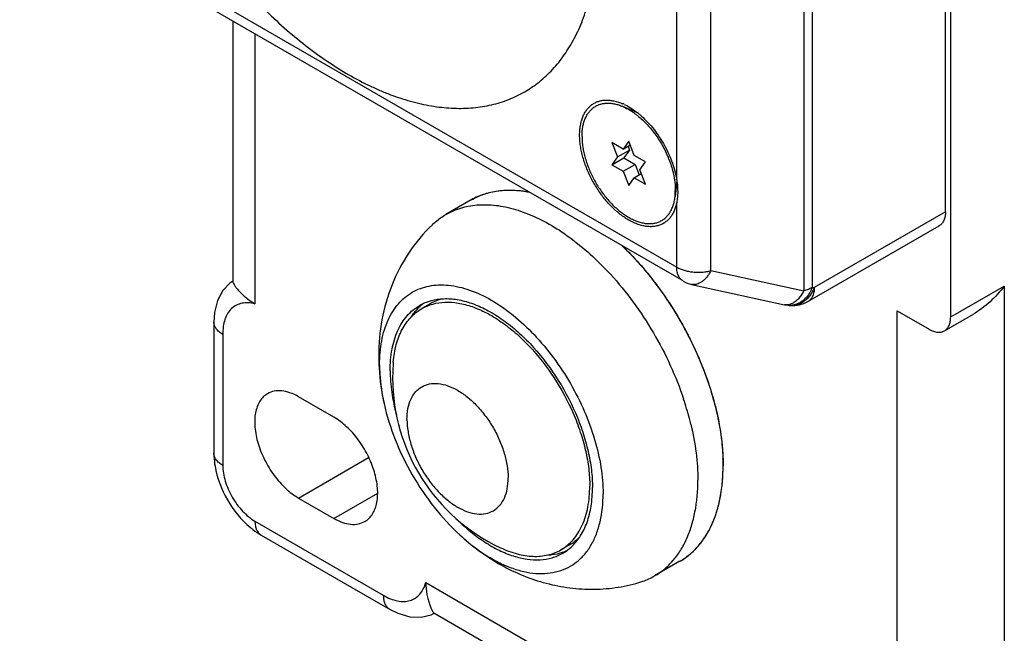
# Model space of a CAD drawing. Units: inches. Extents: x 0.7 to 21.3, y 0.5 to 16.
# Drawn here: x 17.1 to 18.7, y 11.8 to 12.8 of the extents above; entities that cross this region are included whole.
import ezdxf

# ---------------------------------------------------------------- set-up
doc = ezdxf.new("R2010")
doc.units = ezdxf.units.IN
doc.header["$LTSCALE"] = 1.21
doc.header["$MEASUREMENT"] = 0
doc.layers.get('0').update_dxf_attribs({"linetype": 'CONTINUOUS'})
doc.layers.add('02___PRT_ALL_AXES', color=7, linetype='CONTINUOUS')
doc.layers.add('AXIS', color=7, linetype='CONTINUOUS')

msp = doc.modelspace()

# ---------------------------------------------------------------- linework, layer by layer
at = {"color": 7, "linetype": 'CONTINUOUS'}
for p, q in [((18.3656, 13.4881), (18.3656, 12.3779)), ((18.3798, 13.4938), (18.3798, 12.3836)), ((18.5998, 12.5085), (18.5998, 13.4883)), ((18.2124, 12.4115), (18.2124, 13.372)), ((18.1559, 12.5614), (18.1559, 13.2344)), ((17.0709, 13.0437), (18.1559, 12.4173)), ((18.1663, 12.3944), (17.0813, 13.0208)), ((17.4228, 12.8236), (17.4228, 12.393)), ((17.4594, 12.8025), (17.4594, 12.3567)), ((18.0674, 12.6122), (18.049, 12.6228)), ((18.049, 12.6228), (18.0582, 12.5991)), ((18.0766, 12.6253), (18.0674, 12.6122)), ((18.0674, 12.6122), (18.079, 12.6189)), ((18.0858, 12.6016), (18.0766, 12.6253)), ((18.0582, 12.5991), (18.078, 12.6106)), ((18.078, 12.6106), (18.0688, 12.5975)), ((18.0755, 12.6169), (18.078, 12.6106)), ((18.1041, 12.591), (18.0858, 12.6016)), ((18.0582, 12.5991), (18.049, 12.5861)), ((18.049, 12.5861), (18.0688, 12.5975)), ((18.049, 12.5861), (18.0674, 12.5755)), ((18.0674, 12.5755), (18.0872, 12.5869)), ((18.0688, 12.5975), (18.0872, 12.5869)), ((18.0872, 12.5869), (18.0939, 12.5696)), ((18.0949, 12.5779), (18.1041, 12.591)), ((18.0674, 12.5755), (18.0766, 12.5518)), ((18.0858, 12.5649), (18.0974, 12.5716)), ((18.1041, 12.5543), (18.0949, 12.5779)), ((18.0766, 12.5518), (18.0858, 12.5649)), ((18.0858, 12.5649), (18.1041, 12.5543)), ((18.1569, 12.5306), (18.1559, 12.5241)), ((18.1559, 12.4173), (18.1559, 12.5241)), ((18.5998, 12.5085), (18.383, 12.3834)), ((18.3727, 12.3605), (18.5895, 12.4856)), ((18.2124, 12.4115), (18.3656, 12.3779)), ((17.423, 12.394), (17.4229, 12.3939)), ((18.1805, 12.3888), (18.3337, 12.3552)), ((18.3798, 12.3836), (18.383, 12.3834)), ((18.6083, 12.335), (18.6969, 12.3861)), ((18.6969, 12.3861), (18.6969, 11.6634)), ((17.7487, 12.3568), (17.7348, 12.3487)), ((18.3337, 12.3552), (18.34, 12.3543)), ((18.34, 12.3543), (18.3432, 12.354)), ((18.5198, 12.3453), (18.573, 12.3146)), ((18.5198, 11.7445), (18.5198, 12.3453)), ((17.3916, 12.3266), (17.3916, 12.3266)), ((18.598, 12.3121), (18.645, 12.3392)), ((17.4063, 12.3063), (17.4063, 12.09)), ((17.5897, 12.1696), (17.5314, 12.2032)), ((17.5314, 12.0361), (17.647, 12.1028)), ((17.5314, 12.0361), (17.5897, 12.0024)), ((17.5897, 12.0024), (17.6621, 12.0442)), ((17.4594, 11.9979), (17.6714, 11.8755)), ((17.4698, 11.975), (17.6195, 11.8886)), ((17.9786, 11.9586), (17.9647, 11.9506)), ((17.6195, 11.8886), (17.6816, 11.8527)), ((17.7416, 11.8964), (18.2376, 11.61)), ((17.6815, 11.8528), (17.6816, 11.8527)), ((17.7548, 11.8465), (18.2513, 11.5598)), ((17.7556, 11.8462), (17.7556, 11.8462))]:
    msp.add_line(p, q, dxfattribs=at)
for points in [[(17.4229, 12.394), (17.4181, 12.3908), (17.4063, 12.3786), (17.3976, 12.3622), (17.3926, 12.3422), (17.3916, 12.3266)], [(17.3916, 12.3266), (17.3916, 12.264), (17.3916, 12.1104)], [(17.6815, 11.8528), (17.6952, 11.8459), (17.7152, 11.8401), (17.7338, 11.8394), (17.7504, 11.8435), (17.7556, 11.8462)]]:
    msp.add_lwpolyline(points, dxfattribs=at)
for centre, radius, start, end in [((18.0305, 12.6039), 0.0907, 64.9396, 66.5327), ((18.0045, 12.5622), 0.1399, 49.8334, 52.1827), ((18.0156, 12.5389), 0.142, 9.0992, 9.8871), ((18.1913, 12.4376), 0.05, 239.9839, 257.6203), ((18.3477, 12.4038), 0.05, 264.896, 299.9991), ((18.3428, 12.3855), 0.0314, 264.9193, 277.4026), ((17.9967, 12.2344), 0.3099, 175.1754, 179.9989), ((17.9965, 12.2344), 0.3098, 180, 244.8253)]:
    msp.add_arc(centre, radius, start, end, dxfattribs=at)
for points, knots in [([(17.2269, 13.2699), (17.2311, 13.2543), (17.2404, 13.2232), (17.2571, 13.1769), (17.2765, 13.1309), (17.2984, 13.0856), (17.3227, 13.0411), (17.3492, 12.9979), (17.3777, 12.9564), (17.408, 12.9168), (17.4398, 12.8794), (17.473, 12.8445), (17.5072, 12.8123), (17.5422, 12.7832), (17.5777, 12.7573), (17.6135, 12.7348), (17.6437, 12.7189), (17.6678, 12.7081), (17.6911, 12.6988), (17.7145, 12.6913), (17.7378, 12.6857), (17.7602, 12.6816), (17.7876, 12.6789), (17.8145, 12.6795), (17.8351, 12.6821), (17.8501, 12.685), (17.8646, 12.689), (17.8786, 12.6939), (17.8921, 12.6998), (17.9051, 12.7067), (17.9175, 12.7145), (17.9293, 12.7233), (17.9406, 12.733), (17.9512, 12.7437), (17.9612, 12.7552), (17.9705, 12.7676), (17.9791, 12.7808), (17.9898, 12.7997), (17.9989, 12.8201), (18.0065, 12.8416), (18.0132, 12.8645), (18.0197, 12.895), (18.0243, 12.9334), (18.0253, 12.9598), (18.0253, 12.9733)], [0, 0, 0, 0, 0.037474, 0.075706, 0.114515, 0.153712, 0.1931, 0.232481, 0.271655, 0.310428, 0.348609, 0.386019, 0.42249, 0.457872, 0.492034, 0.52487, 0.556305, 0.571485, 0.586302, 0.614848, 0.628596, 0.642005, 0.667854, 0.692561, 0.704559, 0.716358, 0.727993, 0.739504, 0.75093, 0.762314, 0.7737, 0.785129, 0.796645, 0.808288, 0.820096, 0.832105, 0.844346, 0.856851, 0.882731, 0.896156, 0.90992, 0.938501, 0.968537, 1, 1, 1, 1]), ([(17.9956, 12.6353), (17.9956, 12.638), (17.9958, 12.6434), (17.9968, 12.6512), (17.9982, 12.6574), (17.9996, 12.6621), (18.0012, 12.6664), (18.0036, 12.6714), (18.0071, 12.6769), (18.0112, 12.6816), (18.0158, 12.6856), (18.0209, 12.6888), (18.0265, 12.6911), (18.0325, 12.6926), (18.0389, 12.6932), (18.0456, 12.6929), (18.055, 12.6914), (18.062, 12.6891), (18.0666, 12.6871)], [0, 0, 0, 0, 0.075554, 0.147621, 0.21608, 0.248988, 0.281049, 0.342782, 0.401749, 0.458546, 0.513894, 0.568636, 0.62366, 0.679834, 0.737934, 0.798606, 0.862343, 1, 1, 1, 1]), ([(18.0689, 12.686), (18.0726, 12.6843), (18.08, 12.6803), (18.0869, 12.6754), (18.0903, 12.6727)], [0, 0, 0, 0, 0.484078, 1, 1, 1, 1]), ([(18.0948, 12.6691), (18.0985, 12.6659), (18.1059, 12.659), (18.1162, 12.6476), (18.1257, 12.6349), (18.1342, 12.6214), (18.1416, 12.6072), (18.1477, 12.5927), (18.1525, 12.578), (18.1547, 12.5682), (18.1556, 12.5633)], [0, 0, 0, 0, 0.119457, 0.243668, 0.371153, 0.500291, 0.62938, 0.756732, 0.88081, 1, 1, 1, 1]), ([(18.1559, 12.5241), (18.1554, 12.5216), (18.1545, 12.518), (18.153, 12.5134), (18.1512, 12.5091), (18.1487, 12.5041), (18.145, 12.4988), (18.1407, 12.4942), (18.1358, 12.4904), (18.1304, 12.4875), (18.1246, 12.4854), (18.1183, 12.4842), (18.1117, 12.4839), (18.1049, 12.4845), (18.0978, 12.4859), (18.0905, 12.4883), (18.0831, 12.4914), (18.0757, 12.4954), (18.0656, 12.5019), (18.0559, 12.5098), (18.0467, 12.5188), (18.0399, 12.5262), (18.0335, 12.5341), (18.0274, 12.5425), (18.0217, 12.5513), (18.0147, 12.5635), (18.0073, 12.5791), (18.0018, 12.5951), (17.9986, 12.608), (17.9969, 12.6173), (17.9959, 12.6264), (17.9956, 12.6324), (17.9956, 12.6353)], [0, 0, 0, 0, 0.027669, 0.040987, 0.053967, 0.078959, 0.102843, 0.125898, 0.148455, 0.170879, 0.193543, 0.216803, 0.240969, 0.266293, 0.292952, 0.321061, 0.350671, 0.381779, 0.414337, 0.483369, 0.519612, 0.556773, 0.594663, 0.633079, 0.671811, 0.710642, 0.787704, 0.86258, 0.898728, 0.93379, 0.967602, 1, 1, 1, 1]), ([(18.1559, 12.5614), (18.1562, 12.5597), (18.1571, 12.5532), (18.1575, 12.5467), (18.1575, 12.5418)], [0, 0, 0, 0, 0.258458, 1, 1, 1, 1]), ([(18.1575, 12.5418), (18.1575, 12.5409), (18.1575, 12.5371), (18.1572, 12.5334), (18.1569, 12.5306)], [0, 0, 0, 0, 0.255688, 1, 1, 1, 1]), ([(18.5998, 12.5085), (18.5998, 12.5072), (18.5997, 12.5047), (18.5992, 12.501), (18.5984, 12.4976), (18.5972, 12.4945), (18.5957, 12.4917), (18.594, 12.4893), (18.5919, 12.4872), (18.5903, 12.4861), (18.5895, 12.4856)], [0, 0, 0, 0, 0.148402, 0.2894, 0.422749, 0.548679, 0.668012, 0.781926, 0.891978, 1, 1, 1, 1]), ([(18.1559, 12.4173), (18.1578, 12.4162), (18.1618, 12.4142), (18.1682, 12.4119), (18.1752, 12.4102), (18.1826, 12.4091), (18.1902, 12.4087), (18.1978, 12.4089), (18.2052, 12.4098), (18.21, 12.4109), (18.2124, 12.4115)], [0, 0, 0, 0, 0.1111, 0.229709, 0.354141, 0.482688, 0.613541, 0.744777, 0.874376, 1, 1, 1, 1]), ([(18.1663, 12.3944), (18.1654, 12.3949), (18.1639, 12.396), (18.1618, 12.398), (18.16, 12.4004), (18.1585, 12.4032), (18.1573, 12.4063), (18.1565, 12.4098), (18.156, 12.4134), (18.1559, 12.416), (18.1559, 12.4173)], [0, 0, 0, 0, 0.108051, 0.218088, 0.331988, 0.451323, 0.577259, 0.71061, 0.851604, 1, 1, 1, 1]), ([(18.2124, 12.4115), (18.2114, 12.4096), (18.2093, 12.4059), (18.2057, 12.4009), (18.2018, 12.3966), (18.1976, 12.3932), (18.1934, 12.3906), (18.1897, 12.3892), (18.1868, 12.3886), (18.1847, 12.3884), (18.1826, 12.3885), (18.1812, 12.3887), (18.1805, 12.3888)], [0, 0, 0, 0, 0.15583, 0.303829, 0.442287, 0.570622, 0.688992, 0.798407, 0.850416, 0.901057, 0.95076, 1, 1, 1, 1]), ([(17.4228, 12.3935), (17.4228, 12.3929), (17.4234, 12.3911), (17.425, 12.3881), (17.4279, 12.384), (17.4319, 12.3791), (17.4372, 12.3736), (17.4461, 12.3655), (17.4538, 12.36), (17.4594, 12.3567)], [0, 0, 0, 0, 0.036466, 0.10256, 0.197334, 0.318685, 0.463486, 0.628178, 1, 1, 1, 1]), ([(18.3656, 12.3779), (18.3643, 12.3755), (18.3617, 12.3711), (18.3572, 12.3652), (18.3522, 12.3605), (18.3485, 12.3581), (18.3467, 12.3572)], [0, 0, 0, 0, 0.28052, 0.542344, 0.782342, 1, 1, 1, 1]), ([(18.3798, 12.3836), (18.3776, 12.3824), (18.373, 12.3802), (18.3681, 12.3786), (18.3656, 12.3779)], [0, 0, 0, 0, 0.482521, 1, 1, 1, 1]), ([(18.3798, 12.3836), (18.3791, 12.3818), (18.3775, 12.3783), (18.3738, 12.3718), (18.3702, 12.3674), (18.3676, 12.3648)], [0, 0, 0, 0, 0.25839, 0.512162, 1, 1, 1, 1]), ([(18.383, 12.3834), (18.3823, 12.3814), (18.3805, 12.3776), (18.3764, 12.3706), (18.3724, 12.3659), (18.3695, 12.3633)], [0, 0, 0, 0, 0.259389, 0.513584, 1, 1, 1, 1]), ([(18.383, 12.3834), (18.383, 12.3821), (18.3829, 12.3795), (18.3824, 12.3758), (18.3816, 12.3724), (18.3804, 12.3693), (18.379, 12.3665), (18.3772, 12.3641), (18.3751, 12.362), (18.3735, 12.3609), (18.3727, 12.3605)], [0, 0, 0, 0, 0.148417, 0.289389, 0.422529, 0.548084, 0.667242, 0.781613, 0.892305, 1, 1, 1, 1]), ([(18.6969, 12.3861), (18.6898, 12.3768), (18.674, 12.3594), (18.6552, 12.3451), (18.645, 12.3392)], [0, 0, 0, 0, 0.498225, 1, 1, 1, 1]), ([(17.4594, 12.3567), (17.4558, 12.3576), (17.4487, 12.3587), (17.4382, 12.358), (17.4286, 12.3549), (17.4174, 12.3471), (17.4101, 12.3341), (17.4068, 12.3191), (17.4063, 12.3107), (17.4063, 12.3063)], [0, 0, 0, 0, 0.128615, 0.247444, 0.359885, 0.471131, 0.711139, 0.849214, 1, 1, 1, 1]), ([(17.7348, 12.3487), (17.7405, 12.352), (17.753, 12.3572), (17.7736, 12.3602), (17.7957, 12.3586), (17.8189, 12.3524), (17.8427, 12.3419), (17.8665, 12.3273), (17.89, 12.309), (17.9206, 12.2794), (17.9547, 12.2359), (17.9812, 12.1868), (17.997, 12.1456), (18.0057, 12.1149), (18.011, 12.085), (18.0123, 12.0653), (18.0123, 12.0558)], [0, 0, 0, 0, 0.042826, 0.087421, 0.135217, 0.18714, 0.243602, 0.304577, 0.369693, 0.43832, 0.582552, 0.72959, 0.801599, 0.87122, 0.937592, 1, 1, 1, 1]), ([(17.7675, 12.3645), (17.7659, 12.3641), (17.7594, 12.3621), (17.7531, 12.3593), (17.7487, 12.3568)], [0, 0, 0, 0, 0.252755, 1, 1, 1, 1]), ([(18.3695, 12.3633), (18.3676, 12.3616), (18.3646, 12.3594), (18.3602, 12.3571), (18.3569, 12.3557), (18.3535, 12.3547), (18.3501, 12.354), (18.3467, 12.3538), (18.3444, 12.3539), (18.3432, 12.354)], [0, 0, 0, 0, 0.262324, 0.389734, 0.514836, 0.637976, 0.759553, 0.880042, 1, 1, 1, 1]), ([(18.3676, 12.3648), (18.3661, 12.3634), (18.363, 12.3608), (18.3578, 12.3577), (18.3524, 12.3555), (18.3487, 12.3546), (18.3468, 12.3544)], [0, 0, 0, 0, 0.261597, 0.514678, 0.760224, 1, 1, 1, 1]), ([(17.6879, 12.2605), (17.6887, 12.2703), (17.6917, 12.2889), (17.7013, 12.3142), (17.7134, 12.3316), (17.7251, 12.3424), (17.7315, 12.3468), (17.7348, 12.3487)], [0, 0, 0, 0, 0.284085, 0.541247, 0.776567, 0.8891, 1, 1, 1, 1]), ([(18.3397, 12.355), (18.3387, 12.3549), (18.3367, 12.3548), (18.3347, 12.355), (18.3337, 12.3552)], [0, 0, 0, 0, 0.505292, 1, 1, 1, 1]), ([(18.3467, 12.3572), (18.3456, 12.3566), (18.3433, 12.3557), (18.3409, 12.3551), (18.3397, 12.355)], [0, 0, 0, 0, 0.514152, 1, 1, 1, 1]), ([(17.4063, 12.3063), (17.4041, 12.3076), (17.4001, 12.3103), (17.3954, 12.3153), (17.3924, 12.3207), (17.3917, 12.3247), (17.3916, 12.3266)], [0, 0, 0, 0, 0.289247, 0.548871, 0.782234, 1, 1, 1, 1]), ([(18.598, 12.3121), (18.5996, 12.313), (18.6027, 12.3156), (18.606, 12.321), (18.608, 12.3276), (18.6083, 12.3324), (18.6083, 12.335)], [0, 0, 0, 0, 0.21775, 0.450893, 0.710464, 1, 1, 1, 1]), ([(18.573, 12.3146), (18.5752, 12.3133), (18.5796, 12.3112), (18.5863, 12.3096), (18.5926, 12.3098), (18.5963, 12.3111), (18.598, 12.3121)], [0, 0, 0, 0, 0.289535, 0.549106, 0.782249, 1, 1, 1, 1]), ([(17.5314, 12.2032), (17.5269, 12.2058), (17.518, 12.2101), (17.5042, 12.2134), (17.4914, 12.2131), (17.4836, 12.2103), (17.4802, 12.2083)], [0, 0, 0, 0, 0.289699, 0.549083, 0.782214, 1, 1, 1, 1]), ([(17.7105, 12.1657), (17.7105, 12.1717), (17.7114, 12.1831), (17.7161, 12.1987), (17.7238, 12.2114), (17.7346, 12.2205), (17.7478, 12.2253), (17.7627, 12.2257), (17.7786, 12.2218), (17.7949, 12.2141), (17.8111, 12.2027), (17.8266, 12.1882), (17.8409, 12.171), (17.8535, 12.1518), (17.8638, 12.1313), (17.8715, 12.1103), (17.8764, 12.0896), (17.8776, 12.0759), (17.8776, 12.0693)], [0, 0, 0, 0, 0.06038, 0.114394, 0.162977, 0.20835, 0.253723, 0.302306, 0.35632, 0.416699, 0.483285, 0.555131, 0.630756, 0.708349, 0.785942, 0.861567, 0.933413, 1, 1, 1, 1]), ([(17.4802, 12.2083), (17.4777, 12.2069), (17.4729, 12.2032), (17.465, 12.1931), (17.459, 12.1759), (17.4585, 12.1518), (17.4639, 12.1253), (17.4748, 12.0984), (17.4903, 12.0732), (17.5091, 12.0518), (17.5238, 12.0405), (17.5314, 12.0361)], [0, 0, 0, 0, 0.04288, 0.087527, 0.186936, 0.304253, 0.437982, 0.582389, 0.729612, 0.871256, 1, 1, 1, 1]), ([(17.6409, 11.9973), (17.6434, 11.9988), (17.6482, 12.0025), (17.6562, 12.0125), (17.6621, 12.0298), (17.6626, 12.0538), (17.6572, 12.0803), (17.6463, 12.1073), (17.6308, 12.1325), (17.612, 12.1539), (17.5973, 12.1652), (17.5897, 12.1696)], [0, 0, 0, 0, 0.04288, 0.087527, 0.186936, 0.304253, 0.437982, 0.582389, 0.729612, 0.871256, 1, 1, 1, 1]), ([(17.7105, 12.1657), (17.7105, 12.1591), (17.7118, 12.1454), (17.7166, 12.1247), (17.7243, 12.1037), (17.7346, 12.0832), (17.7472, 12.064), (17.7615, 12.0468), (17.7771, 12.0323), (17.7933, 12.0209), (17.8096, 12.0132), (17.8254, 12.0093), (17.8403, 12.0097), (17.8535, 12.0145), (17.8643, 12.0236), (17.8721, 12.0363), (17.8767, 12.0519), (17.8776, 12.0633), (17.8776, 12.0693)], [0, 0, 0, 0, 0.066587, 0.138433, 0.214058, 0.291651, 0.369244, 0.444869, 0.516715, 0.583301, 0.64368, 0.697694, 0.746277, 0.79165, 0.837023, 0.885606, 0.93962, 1, 1, 1, 1]), ([(17.3916, 12.1104), (17.3916, 12.1086), (17.3918, 12.1013), (17.3926, 12.094), (17.3935, 12.0886)], [0, 0, 0, 0, 0.246231, 1, 1, 1, 1]), ([(17.4063, 12.09), (17.4041, 12.0913), (17.4001, 12.094), (17.3953, 12.099), (17.3923, 12.1045), (17.3916, 12.1085), (17.3916, 12.1104)], [0, 0, 0, 0, 0.289538, 0.54911, 0.782252, 1, 1, 1, 1]), ([(17.3935, 12.0886), (17.3968, 12.0691), (17.4111, 12.0314), (17.4366, 12.0001), (17.4518, 11.9876)], [0, 0, 0, 0, 0.500029, 1, 1, 1, 1]), ([(17.4063, 12.09), (17.4063, 12.0813), (17.4095, 12.0629), (17.4209, 12.0371), (17.4376, 12.0143), (17.4519, 12.0023), (17.4594, 11.9979)], [0, 0, 0, 0, 0.237219, 0.500001, 0.762782, 1, 1, 1, 1]), ([(17.9647, 11.9506), (17.9684, 11.9527), (17.9757, 11.9578), (17.9853, 11.9672), (17.9935, 11.9784), (18.0028, 11.996), (18.0105, 12.022), (18.0123, 12.0441), (18.0123, 12.0558)], [0, 0, 0, 0, 0.108096, 0.21823, 0.332256, 0.45171, 0.710589, 1, 1, 1, 1]), ([(17.5897, 12.0024), (17.5942, 11.9998), (17.6031, 11.9956), (17.6169, 11.9923), (17.6298, 11.9926), (17.6375, 11.9954), (17.6409, 11.9973)], [0, 0, 0, 0, 0.289699, 0.549083, 0.782214, 1, 1, 1, 1]), ([(17.4518, 11.9876), (17.4532, 11.9864), (17.459, 11.9818), (17.4651, 11.9777), (17.4698, 11.975)], [0, 0, 0, 0, 0.25375, 1, 1, 1, 1]), ([(17.4594, 11.9979), (17.4594, 11.9954), (17.4598, 11.9906), (17.4618, 11.9839), (17.4651, 11.9786), (17.4681, 11.976), (17.4698, 11.975)], [0, 0, 0, 0, 0.289537, 0.549109, 0.782251, 1, 1, 1, 1]), ([(17.9786, 11.9586), (17.9801, 11.9594), (17.9858, 11.963), (17.9911, 11.9674), (17.9947, 11.971)], [0, 0, 0, 0, 0.248476, 1, 1, 1, 1]), ([(17.8648, 11.9541), (17.8737, 11.9499), (17.8913, 11.9432), (17.918, 11.9388), (17.9391, 11.9406), (17.9544, 11.9453), (17.9614, 11.9486), (17.9647, 11.9506)], [0, 0, 0, 0, 0.28404, 0.541229, 0.776557, 0.889096, 1, 1, 1, 1]), ([(17.6714, 11.8755), (17.6752, 11.8733), (17.6828, 11.8696), (17.6943, 11.866), (17.7053, 11.8648), (17.7156, 11.8663), (17.7247, 11.8706), (17.7321, 11.8773), (17.7379, 11.8861), (17.7406, 11.8928), (17.7416, 11.8964)], [0, 0, 0, 0, 0.150488, 0.288382, 0.414002, 0.529819, 0.640818, 0.753059, 0.871653, 1, 1, 1, 1]), ([(17.7416, 11.8964), (17.7416, 11.8898), (17.7426, 11.8804), (17.7451, 11.8687), (17.7473, 11.8614), (17.7495, 11.8554), (17.7516, 11.8509), (17.7534, 11.848), (17.7546, 11.8465), (17.7552, 11.8462)], [0, 0, 0, 0, 0.371811, 0.536539, 0.681419, 0.802858, 0.897646, 0.963669, 1, 1, 1, 1]), ([(17.6714, 11.8755), (17.6714, 11.873), (17.6718, 11.8682), (17.6737, 11.8617), (17.6769, 11.8563), (17.6799, 11.8537), (17.6815, 11.8528)], [0, 0, 0, 0, 0.289163, 0.54867, 0.782012, 1, 1, 1, 1])]:
    msp.add_open_spline(points, degree=3, knots=knots, dxfattribs=at)
at = {"layer": '02___PRT_ALL_AXES', "color": 7, "linetype": 'CONTINUOUS'}
for p, q in [((18.0902, 12.6723), (18.0671, 12.6823)), ((18.1561, 12.5599), (18.1531, 12.5334)), ((18.1531, 12.5334), (18.1536, 12.544))]:
    msp.add_line(p, q, dxfattribs=at)
msp.add_arc((18.0342, 12.6067), 0.0825, 66.5236, 67.9991, dxfattribs=at)
for points, knots in [([(17.9995, 12.633), (17.9995, 12.6356), (17.9997, 12.6406), (18.0006, 12.648), (18.0021, 12.6548), (18.0042, 12.6612), (18.0064, 12.666), (18.0085, 12.6696), (18.0102, 12.6721), (18.012, 12.6744), (18.0139, 12.6766), (18.016, 12.6786), (18.0181, 12.6804), (18.0204, 12.682), (18.0228, 12.6834), (18.0254, 12.6847), (18.028, 12.6857), (18.0307, 12.6866), (18.0335, 12.6872), (18.0364, 12.6877), (18.0404, 12.6881), (18.0456, 12.6881), (18.052, 12.6872), (18.0586, 12.6856), (18.0629, 12.684), (18.0651, 12.6832)], [0, 0, 0, 0, 0.075808, 0.148121, 0.216857, 0.282154, 0.344281, 0.374291, 0.403671, 0.432495, 0.460847, 0.488818, 0.516506, 0.544014, 0.571449, 0.598919, 0.626532, 0.654391, 0.682597, 0.711245, 0.740419, 0.800616, 0.863734, 0.930124, 1, 1, 1, 1]), ([(18.0671, 12.6823), (18.0699, 12.6811), (18.074, 12.6791), (18.0794, 12.6759), (18.0834, 12.6733), (18.0875, 12.6704), (18.0929, 12.6662), (18.0995, 12.6604), (18.1072, 12.6527), (18.1145, 12.6443), (18.1213, 12.6353), (18.1277, 12.6258), (18.1335, 12.6159), (18.1378, 12.6073), (18.141, 12.6003), (18.1438, 12.5934), (18.1469, 12.5847), (18.1494, 12.5759), (18.151, 12.5689), (18.1523, 12.5621), (18.1531, 12.5554), (18.1536, 12.5489), (18.1536, 12.5456), (18.1536, 12.544)], [0, 0, 0, 0, 0.053166, 0.080868, 0.109284, 0.13839, 0.168152, 0.229481, 0.292935, 0.358107, 0.424548, 0.49178, 0.559305, 0.626619, 0.660045, 0.693233, 0.758647, 0.822412, 0.853548, 0.884124, 0.943424, 0.972076, 1, 1, 1, 1]), ([(17.9995, 12.633), (17.9995, 12.6302), (17.9997, 12.6243), (18.0008, 12.6154), (18.0025, 12.6063), (18.0048, 12.597), (18.0078, 12.5877), (18.0114, 12.5783), (18.0156, 12.569), (18.0203, 12.56), (18.0255, 12.5511), (18.0312, 12.5426), (18.0373, 12.5345), (18.0437, 12.5269), (18.0504, 12.5198), (18.0573, 12.5133), (18.0644, 12.5075), (18.0705, 12.5032), (18.0754, 12.5002), (18.0802, 12.4975), (18.085, 12.4951), (18.0899, 12.4932), (18.0946, 12.4915), (18.0992, 12.4903), (18.1039, 12.4895), (18.1083, 12.489), (18.1127, 12.489), (18.1169, 12.4894), (18.12, 12.4899), (18.1229, 12.4906), (18.1258, 12.4916), (18.1285, 12.4928), (18.1312, 12.4942), (18.1337, 12.4958), (18.1361, 12.4976), (18.1383, 12.4996), (18.1404, 12.5018), (18.1424, 12.5042), (18.1449, 12.5077), (18.1475, 12.5125), (18.1496, 12.5178), (18.151, 12.5223), (18.1522, 12.5271), (18.1528, 12.5309), (18.1531, 12.5334)], [0, 0, 0, 0, 0.032486, 0.066395, 0.101573, 0.137869, 0.175109, 0.213091, 0.251599, 0.290412, 0.329301, 0.368034, 0.406386, 0.444135, 0.481072, 0.517003, 0.551756, 0.585183, 0.601365, 0.617176, 0.647646, 0.662304, 0.676577, 0.703974, 0.717132, 0.729948, 0.754628, 0.766566, 0.778277, 0.789801, 0.801181, 0.812465, 0.823701, 0.834939, 0.846227, 0.857616, 0.869152, 0.880877, 0.892831, 0.917554, 0.94356, 0.957101, 0.971017, 1, 1, 1, 1])]:
    msp.add_open_spline(points, degree=3, knots=knots, dxfattribs=at)
at = {"layer": 'AXIS', "color": 7, "linetype": 'CONTINUOUS'}
for p, q in [((18.6083, 12.335), (18.6083, 13.4549)), ((17.8167, 12.5283), (17.7749, 12.5042)), ((18.1612, 11.9317), (18.1194, 11.9076))]:
    msp.add_line(p, q, dxfattribs=at)
for centre, radius, start, end in [((17.8743, 12.4285), 0.1153, 113.8188, 119.9911), ((17.6742, 12.065), 0.5044, 42.4603, 45.2664), ((17.7861, 12.2925), 0.0807, 125.8572, 131.2844), ((17.7871, 12.2913), 0.0822, 131.2774, 132.3407), ((17.6793, 12.0372), 0.5142, 14.6387, 18.4035), ((17.7079, 12.0451), 0.4846, 13.5017, 14.6004), ((17.8966, 12.0893), 0.3359, 0.0149, 1.932), ((17.9684, 12.0859), 0.264, 352.3163, 354.1075), ((18.0155, 12.0773), 0.2161, 345.2211, 346.8582), ((18.058, 12.063), 0.1711, 335.4893, 337.4014), ((18.0832, 12.0496), 0.1426, 325.5549, 328.2544), ((17.9416, 12.0231), 0.0807, 288.7154, 294.1411), ((18.1036, 12.0313), 0.1151, 300.0016, 304.0384)]:
    msp.add_arc(centre, radius, start, end, dxfattribs=at)
for points, knots in [([(17.8167, 12.5283), (17.8234, 12.5322), (17.8377, 12.5387), (17.8612, 12.544), (17.8863, 12.5451), (17.9033, 12.543), (17.912, 12.5413)], [0, 0, 0, 0, 0.2357, 0.477548, 0.730937, 1, 1, 1, 1]), ([(17.8278, 12.534), (17.8339, 12.5367), (17.8469, 12.5411), (17.8677, 12.5445), (17.8896, 12.5447), (17.9044, 12.5428), (17.9119, 12.5413)], [0, 0, 0, 0, 0.235631, 0.478508, 0.732346, 1, 1, 1, 1]), ([(17.7749, 12.5042), (17.7831, 12.5089), (17.8009, 12.5165), (17.8303, 12.5212), (17.8619, 12.5196), (17.895, 12.5117), (17.929, 12.4978), (17.9633, 12.4782), (17.9972, 12.4532), (18.0187, 12.4338), (18.0292, 12.4234)], [0, 0, 0, 0, 0.098827, 0.201416, 0.310868, 0.429264, 0.557626, 0.696054, 0.843914, 1, 1, 1, 1]), ([(17.7524, 12.4873), (17.7541, 12.4889), (17.7611, 12.4952), (17.7688, 12.5007), (17.7749, 12.5042)], [0, 0, 0, 0, 0.25237, 1, 1, 1, 1]), ([(17.7524, 12.4873), (17.7379, 12.4734), (17.712, 12.4423), (17.6839, 12.3888), (17.6673, 12.3308), (17.6638, 12.2908), (17.6638, 12.2708)], [0, 0, 0, 0, 0.250661, 0.500785, 0.750386, 1, 1, 1, 1]), ([(18.0659, 12.4524), (18.0778, 12.441), (18.1008, 12.4165), (18.132, 12.3764), (18.1601, 12.3329), (18.1842, 12.2871), (18.204, 12.2401), (18.219, 12.1928), (18.2288, 12.1463), (18.2318, 12.1156), (18.2323, 12.1006)], [0, 0, 0, 0, 0.124391, 0.252763, 0.383241, 0.513856, 0.642627, 0.767666, 0.887257, 1, 1, 1, 1]), ([(18.066, 12.4524), (18.0852, 12.4339), (18.1213, 12.3929), (18.1664, 12.3242), (18.2015, 12.2502), (18.2174, 12.1983), (18.2231, 12.1725)], [0, 0, 0, 0, 0.246358, 0.501679, 0.756134, 1, 1, 1, 1]), ([(18.0463, 12.4055), (18.0597, 12.391), (18.0851, 12.3599), (18.1182, 12.3094), (18.1461, 12.2558), (18.1609, 12.2184), (18.1672, 12.1996)], [0, 0, 0, 0, 0.24686, 0.499289, 0.752079, 1, 1, 1, 1]), ([(17.6652, 12.2562), (17.6652, 12.2694), (17.6667, 12.2889), (17.6727, 12.3133), (17.6788, 12.3295), (17.6865, 12.3441), (17.6958, 12.3568), (17.7067, 12.3675), (17.719, 12.3761), (17.7326, 12.3824), (17.7473, 12.3865), (17.763, 12.3882), (17.7855, 12.3875), (17.8155, 12.3802), (17.8515, 12.3631), (17.8873, 12.338), (17.9217, 12.3059), (17.9533, 12.2679), (17.9811, 12.2255), (18.0039, 12.1802), (18.021, 12.1338), (18.0316, 12.088), (18.0343, 12.0577), (18.0343, 12.0431)], [0, 0, 0, 0, 0.060341, 0.088137, 0.114412, 0.139317, 0.163091, 0.186054, 0.208591, 0.231129, 0.254092, 0.277866, 0.30277, 0.356748, 0.417087, 0.483629, 0.555427, 0.631001, 0.708543, 0.786085, 0.861659, 0.933456, 1, 1, 1, 1]), ([(17.7316, 12.3542), (17.7375, 12.3576), (17.7503, 12.3629), (17.7715, 12.366), (17.7942, 12.3643), (17.8181, 12.358), (17.8425, 12.3472), (17.867, 12.3322), (17.8911, 12.3134), (17.9226, 12.283), (17.9576, 12.2382), (17.9848, 12.1878), (18.0011, 12.1455), (18.01, 12.114), (18.0154, 12.0832), (18.0168, 12.063), (18.0168, 12.0532)], [0, 0, 0, 0, 0.042826, 0.087421, 0.135217, 0.18714, 0.243603, 0.304577, 0.369693, 0.43832, 0.582552, 0.729591, 0.801599, 0.871222, 0.937589, 1, 1, 1, 1]), ([(17.6827, 12.2461), (17.6827, 12.2581), (17.6845, 12.2808), (17.6924, 12.3076), (17.702, 12.3256), (17.7105, 12.3371), (17.7203, 12.3468), (17.7278, 12.352), (17.7316, 12.3542)], [0, 0, 0, 0, 0.289409, 0.548293, 0.667744, 0.78177, 0.891904, 1, 1, 1, 1]), ([(17.7167, 12.3343), (17.7178, 12.3359), (17.7222, 12.3423), (17.7274, 12.3482), (17.7317, 12.3521)], [0, 0, 0, 0, 0.256284, 1, 1, 1, 1]), ([(17.6638, 12.2708), (17.6638, 12.2642), (17.6646, 12.2377), (17.6683, 12.2113), (17.6726, 12.1919)], [0, 0, 0, 0, 0.249303, 1, 1, 1, 1]), ([(17.6652, 12.2562), (17.6652, 12.251), (17.6658, 12.2294), (17.6691, 12.2079), (17.6726, 12.1919)], [0, 0, 0, 0, 0.238635, 1, 1, 1, 1]), ([(17.6827, 12.2461), (17.6827, 12.2342), (17.6846, 12.2097), (17.6897, 12.1856), (17.693, 12.1733)], [0, 0, 0, 0, 0.482365, 1, 1, 1, 1]), ([(17.6726, 12.1919), (17.6771, 12.1717), (17.6899, 12.1311), (17.7179, 12.0735), (17.7538, 12.0205), (17.7825, 11.9891), (17.7977, 11.9752)], [0, 0, 0, 0, 0.244799, 0.500001, 0.755201, 1, 1, 1, 1]), ([(18.2231, 12.1725), (18.2261, 12.1585), (18.2308, 12.1309), (18.2325, 12.1029), (18.2325, 12.0894)], [0, 0, 0, 0, 0.514744, 1, 1, 1, 1]), ([(18.1791, 12.1582), (18.1828, 12.1425), (18.1886, 12.1117), (18.1908, 12.0804), (18.1908, 12.0653)], [0, 0, 0, 0, 0.516027, 1, 1, 1, 1]), ([(18.1612, 11.9317), (18.1668, 11.9349), (18.1777, 11.9425), (18.192, 11.9566), (18.2044, 11.9734), (18.2146, 11.9926), (18.2226, 12.0141), (18.2305, 12.0463), (18.2325, 12.0719), (18.2325, 12.0894)], [0, 0, 0, 0, 0.108047, 0.218132, 0.332107, 0.451504, 0.577466, 0.710726, 1, 1, 1, 1]), ([(18.231, 12.0588), (18.2312, 12.0612), (18.2322, 12.0714), (18.2325, 12.0817), (18.2325, 12.0894)], [0, 0, 0, 0, 0.244506, 1, 1, 1, 1]), ([(18.1194, 11.9076), (18.1251, 11.9108), (18.1359, 11.9184), (18.1503, 11.9325), (18.1626, 11.9493), (18.1728, 11.9685), (18.1808, 11.99), (18.1887, 12.0222), (18.1908, 12.0478), (18.1908, 12.0653)], [0, 0, 0, 0, 0.108048, 0.218132, 0.332106, 0.451503, 0.577465, 0.710725, 1, 1, 1, 1]), ([(17.9817, 11.9552), (17.9875, 11.9605), (17.9979, 11.9732), (18.0089, 11.9964), (18.0155, 12.0236), (18.0168, 12.0431), (18.0168, 12.0532)], [0, 0, 0, 0, 0.21902, 0.455533, 0.715149, 1, 1, 1, 1]), ([(18.2259, 12.0281), (18.2263, 12.0299), (18.228, 12.0374), (18.2292, 12.0449), (18.23, 12.0506)], [0, 0, 0, 0, 0.245255, 1, 1, 1, 1]), ([(17.7977, 11.9752), (17.8108, 11.9632), (17.8314, 11.947), (17.8606, 11.9301), (17.8819, 11.9207), (17.9028, 11.9144), (17.923, 11.9112), (17.9422, 11.9113), (17.9603, 11.9146), (17.977, 11.9211), (17.9918, 11.9308), (18.0047, 11.9435), (18.0154, 11.959), (18.0239, 11.977), (18.0322, 12.0049), (18.0343, 12.0276), (18.0343, 12.0431)], [0, 0, 0, 0, 0.157106, 0.229801, 0.298174, 0.362199, 0.4221, 0.478399, 0.531929, 0.583817, 0.635388, 0.688007, 0.742906, 0.801064, 0.863141, 1, 1, 1, 1]), ([(18.2161, 11.9972), (18.2169, 11.9992), (18.2201, 12.0074), (18.2227, 12.0157), (18.2244, 12.0221)], [0, 0, 0, 0, 0.244151, 1, 1, 1, 1]), ([(17.793, 12.001), (17.8002, 11.9938), (17.815, 11.9804), (17.8383, 11.9632), (17.8619, 11.9496), (17.8853, 11.94), (17.908, 11.9346), (17.9298, 11.9334), (17.95, 11.9367), (17.9623, 11.9418), (17.9678, 11.9451)], [0, 0, 0, 0, 0.156119, 0.304023, 0.442493, 0.570881, 0.68928, 0.798706, 0.901242, 1, 1, 1, 1]), ([(18.2045, 11.9745), (18.2053, 11.9759), (18.2087, 11.9816), (18.2117, 11.9875), (18.2138, 11.992)], [0, 0, 0, 0, 0.245765, 1, 1, 1, 1]), ([(17.7977, 11.9752), (17.8174, 11.9571), (17.8499, 11.933), (17.8976, 11.9092), (17.9353, 11.8959), (17.9744, 11.8876), (18.0144, 11.8846), (18.0544, 11.8872), (18.0806, 11.8928), (18.0934, 11.8965)], [0, 0, 0, 0, 0.250468, 0.375206, 0.499853, 0.624598, 0.749538, 0.874682, 1, 1, 1, 1]), ([(18.168, 11.936), (18.1744, 11.9402), (18.1864, 11.9503), (18.1963, 11.9624), (18.2008, 11.9689)], [0, 0, 0, 0, 0.491745, 1, 1, 1, 1]), ([(17.9678, 11.9451), (17.9691, 11.9458), (17.974, 11.9488), (17.9785, 11.9523), (17.9817, 11.9552)], [0, 0, 0, 0, 0.248963, 1, 1, 1, 1]), ([(17.9437, 11.9422), (17.9457, 11.9423), (17.9538, 11.943), (17.9618, 11.9447), (17.9675, 11.9467)], [0, 0, 0, 0, 0.256424, 1, 1, 1, 1]), ([(18.0934, 11.8965), (18.0957, 11.8972), (18.1047, 11.9001), (18.1133, 11.904), (18.1194, 11.9076)], [0, 0, 0, 0, 0.252372, 1, 1, 1, 1])]:
    msp.add_open_spline(points, degree=3, knots=knots, dxfattribs=at)

doc.saveas('drawing.dxf')
